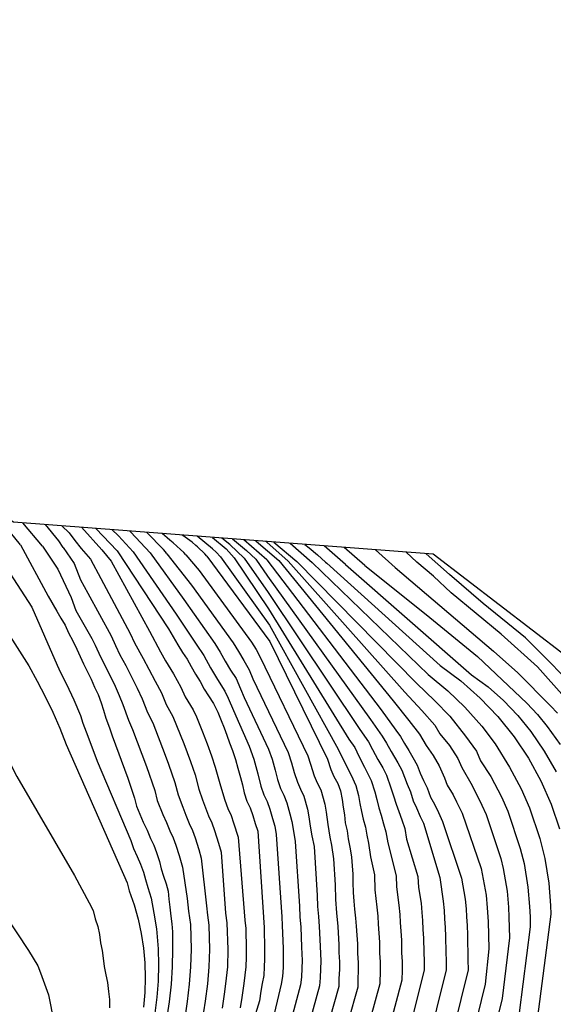
# Model space of a CAD drawing. Units: inches. Extents: x 579992 to 581450, y 4792128 to 4793056.
# Drawn here: x 581154 to 581207, y 4792685 to 4792783 of the extents above; entities that cross this region are included whole.
import ezdxf

# ---------------------------------------------------------------- set-up
doc = ezdxf.new("R2010")
doc.units = ezdxf.units.IN
doc.header["$MEASUREMENT"] = 0
doc.layers.add('020104', color=34, linetype='Continuous')
doc.layers.add('020105', color=24, linetype='Continuous', lineweight=30)
doc.layers.add('Ambito Restitucion', color=7, linetype='Continuous', true_color=0xfc00bc)

msp = doc.modelspace()

# ---------------------------------------------------------------- linework, layer by layer
at = {"layer": '020104'}
for points in [[(581155.81, 4792730.32, 61), (581153.84, 4792732.66, 61)], [(581157.87, 4792730.2, 62), (581157.43, 4792730.87, 62), (581156.11, 4792732.49, 62)], [(581157.75, 4792732.36, 63), (581158.46, 4792731.66, 63), (581159.02, 4792730.91, 63), (581159.66, 4792730.09, 63)], [(581142.77, 4792731.63, 58), (581148.25, 4792726.76, 58), (581149.41, 4792725.45, 58), (581150.51, 4792724.11, 58), (581151.57, 4792722.74, 58), (581152.58, 4792721.32, 58), (581153.53, 4792719.87, 58), (581154.44, 4792718.39, 58), (581155.29, 4792716.88, 58), (581156.09, 4792715.34, 58), (581156.84, 4792713.77, 58), (581157.53, 4792712.17, 58), (581158.16, 4792710.56, 58), (581164.25, 4792696.75, 58), (581164.45, 4792695.95, 58), (581164.93, 4792694.56, 58), (581165.34, 4792693.14, 58), (581165.65, 4792691.7, 58), (581165.87, 4792690.24, 58), (581166.01, 4792688.77, 58), (581166.05, 4792687.29, 58), (581166, 4792685.82, 58), (581165.86, 4792684.35, 58)], [(581161.73, 4792729.97, 64), (581159.68, 4792732.21, 64)], [(581164.86, 4792729.78, 66), (581163.38, 4792731.36, 66), (581162.72, 4792731.98, 66)], [(581166.53, 4792729.68, 67), (581164.61, 4792731.73, 67), (581164.49, 4792731.85, 67)], [(581168.2, 4792729.58, 68), (581168.06, 4792729.77, 68), (581167.87, 4792729.99, 68), (581166.2, 4792731.71, 68)], [(581170.08, 4792729.47, 69), (581169.88, 4792729.69, 69), (581169.55, 4792730.01, 69), (581168.84, 4792730.65, 69), (581168.49, 4792730.94, 69), (581167.74, 4792731.6, 69)], [(581173.54, 4792729.26, 71), (581173.12, 4792729.73, 71), (581172.76, 4792730.07, 71), (581171.24, 4792731.33, 71)], [(581172.76, 4792731.21, 72), (581174.11, 4792730.07, 72), (581174.92, 4792729.18, 72)], [(581175.91, 4792729.12, 73), (581174.47, 4792730.51, 73), (581173.69, 4792731.14, 73)], [(581174.73, 4792731.06, 74), (581176.14, 4792729.91, 74), (581177.07, 4792729.05, 74)], [(581177.05, 4792730.88, 76), (581177.12, 4792730.83, 76), (581179.37, 4792728.91, 76)], [(581180.3, 4792728.85, 77), (581178.16, 4792730.73, 77), (581178.07, 4792730.81, 77)], [(581178.88, 4792730.74, 78), (581181.15, 4792728.8, 78)], [(581180.5, 4792730.62, 79), (581182.7, 4792728.71, 79)], [(581186.01, 4792728.51, 81), (581183.88, 4792730.36, 81)], [(581155.81, 4792730.32, 61), (581157.33, 4792728.04, 61), (581158.68, 4792725.22, 61), (581159.12, 4792723.93, 61), (581160.73, 4792721.14, 61), (581161.07, 4792720.47, 61), (581161.6, 4792719.29, 61), (581162.38, 4792717.75, 61), (581163.05, 4792716.38, 61), (581163.46, 4792715.44, 61), (581163.82, 4792714.54, 61), (581164.37, 4792712.99, 61), (581164.78, 4792712.06, 61), (581166.17, 4792708.35, 61), (581166.99, 4792705.98, 61), (581167.25, 4792704.98, 61), (581167.81, 4792703.56, 61), (581168.17, 4792702.76, 61), (581168.49, 4792701.94, 61), (581168.82, 4792701.25, 61), (581169.1, 4792700.51, 61), (581169.43, 4792699.49, 61), (581169.76, 4792698.31, 61), (581170.23, 4792695.2, 61), (581170.37, 4792693.92, 61), (581170.55, 4792692.61, 61), (581170.61, 4792690.13, 61), (581170.57, 4792688.39, 61), (581170.43, 4792686.66, 61), (581170.23, 4792684.93, 61), (581170.02, 4792683.54, 61)], [(581157.87, 4792730.2, 62), (581158.95, 4792728.61, 62), (581159.58, 4792726.96, 62), (581160.34, 4792725.63, 62), (581162.64, 4792721.38, 62), (581163.09, 4792720.44, 62), (581163.53, 4792719.51, 62), (581164.11, 4792718.44, 62), (581164.72, 4792717.22, 62), (581165.26, 4792716.16, 62), (581165.75, 4792715.11, 62), (581166.26, 4792713.76, 62), (581166.79, 4792712.71, 62), (581168.03, 4792709.5, 62), (581168.37, 4792708.61, 62), (581169, 4792706.75, 62), (581169.32, 4792705.55, 62), (581169.79, 4792704.3, 62), (581170.1, 4792703.51, 62), (581170.42, 4792702.68, 62), (581170.75, 4792701.99, 62), (581171.02, 4792701.25, 62), (581171.39, 4792700.1, 62), (581171.63, 4792699.21, 62), (581172.15, 4792694.48, 62), (581172.25, 4792693.52, 62), (581172.38, 4792692.53, 62), (581172.44, 4792690.12, 62), (581172.4, 4792688.39, 62), (581172.25, 4792686.68, 62), (581172.03, 4792684.95, 62), (581171.87, 4792683.91, 62)], [(581159.66, 4792730.09, 63), (581160.58, 4792729.03, 63), (581161.63, 4792727.12, 63), (581164.56, 4792721.62, 63), (581164.99, 4792720.7, 63), (581165.84, 4792719.12, 63), (581166.4, 4792718.06, 63), (581167.05, 4792716.88, 63), (581167.67, 4792715.69, 63), (581168.15, 4792714.53, 63), (581168.81, 4792713.35, 63), (581169.9, 4792710.66, 63), (581170.24, 4792709.77, 63), (581170.56, 4792708.86, 63), (581171.02, 4792707.53, 63), (581171.4, 4792706.11, 63), (581171.77, 4792705.04, 63), (581172.04, 4792704.25, 63), (581172.34, 4792703.43, 63), (581172.67, 4792702.74, 63), (581172.94, 4792701.99, 63), (581173.34, 4792700.7, 63), (581173.61, 4792699.82, 63), (581174.06, 4792693.75, 63), (581174.17, 4792692.76, 63), (581174.28, 4792690.12, 63), (581174.24, 4792688.38, 63), (581174.06, 4792686.69, 63), (581173.91, 4792685.66, 63), (581173.73, 4792684.27, 63)], [(581161.73, 4792729.97, 64), (581162.64, 4792728.82, 64), (581166.47, 4792721.86, 64), (581167.57, 4792719.81, 64), (581168.07, 4792718.9, 64), (581168.85, 4792717.6, 64), (581169.6, 4792716.26, 64), (581170.04, 4792715.3, 64), (581170.82, 4792714, 64), (581171.17, 4792713.31, 64), (581171.76, 4792711.81, 64), (581172.21, 4792710.63, 64), (581172.65, 4792709.41, 64), (581173.03, 4792708.3, 64), (581173.47, 4792706.68, 64), (581173.75, 4792705.78, 64), (581173.97, 4792705, 64), (581174.27, 4792704.17, 64), (581174.6, 4792703.48, 64), (581174.86, 4792702.73, 64), (581175.3, 4792701.31, 64), (581175.98, 4792693.03, 64), (581176.06, 4792692.22, 64), (581176.11, 4792690.11, 64), (581176.11, 4792689.35, 64), (581176.07, 4792688.38, 64), (581175.88, 4792686.71, 64), (581175.67, 4792685.33, 64), (581175.51, 4792684.29, 64)], [(581164.86, 4792729.78, 66), (581169.14, 4792723.55, 66), (581171.14, 4792720.57, 66), (581171.88, 4792719.42, 66), (581172.54, 4792718.21, 66), (581173.24, 4792717.02, 66), (581173.97, 4792715.88, 66), (581174.31, 4792715.19, 66), (581174.83, 4792713.93, 66), (581176.4, 4792710.4, 66), (581176.87, 4792709.08, 66), (581177.27, 4792707.62, 66), (581177.57, 4792706.41, 66), (581177.86, 4792705.55, 66), (581178.19, 4792704.86, 66), (581178.47, 4792704.11, 66), (581178.74, 4792703.17, 66), (581178.96, 4792702.4, 66), (581179.1, 4792701.57, 66), (581179.66, 4792693.38, 66), (581179.71, 4792692.49, 66), (581179.79, 4792690.22, 66), (581179.81, 4792689.08, 66), (581179.78, 4792688.31, 66), (581179.74, 4792687.43, 66), (581179.6, 4792686.65, 66), (581178.62, 4792682.56, 66)], [(581166.53, 4792729.68, 67), (581169.9, 4792725, 67), (581172.97, 4792720.63, 67), (581173.53, 4792719.77, 67), (581174.03, 4792718.87, 67), (581174.55, 4792717.97, 67), (581175.1, 4792717.12, 67), (581175.56, 4792716.11, 67), (581175.91, 4792715.23, 67), (581178.35, 4792710.08, 67), (581178.7, 4792709.08, 67), (581179, 4792707.99, 67), (581179.23, 4792707.08, 67), (581179.53, 4792706.18, 67), (581179.86, 4792705.49, 67), (581180.17, 4792704.75, 67), (581180.47, 4792703.65, 67), (581180.66, 4792702.87, 67), (581180.82, 4792701.92, 67), (581181, 4792700.88, 67), (581181.43, 4792694.44, 67), (581181.47, 4792693.35, 67), (581181.56, 4792692.37, 67), (581181.64, 4792690.34, 67), (581181.68, 4792689.02, 67), (581181.65, 4792688.24, 67), (581181.61, 4792687.36, 67), (581181.51, 4792686.58, 67), (581179.81, 4792680.12, 67)], [(581168.2, 4792729.58, 68), (581170.67, 4792726.44, 68), (581174.81, 4792720.7, 68), (581175.34, 4792719.83, 68), (581175.86, 4792718.93, 68), (581176.4, 4792718.01, 68), (581176.76, 4792717.09, 68), (581180.3, 4792709.75, 68), (581180.63, 4792708.74, 68), (581180.88, 4792707.76, 68), (581181.21, 4792706.8, 68), (581181.52, 4792706.11, 68), (581181.86, 4792705.4, 68), (581182.21, 4792704.12, 68), (581182.37, 4792703.35, 68), (581182.5, 4792702.42, 68), (581182.66, 4792701.46, 68), (581182.87, 4792700.37, 68), (581183.2, 4792695.51, 68), (581183.23, 4792694.39, 68), (581183.31, 4792693.41, 68), (581183.39, 4792692.39, 68), (581183.49, 4792690.45, 68), (581183.54, 4792688.95, 68), (581183.53, 4792688.18, 68), (581183.49, 4792687.28, 68), (581183.42, 4792686.5, 68), (581181, 4792677.68, 68)], [(581170.08, 4792729.47, 69), (581171.43, 4792727.89, 69), (581176.64, 4792720.76, 69), (581177.09, 4792720.03, 69), (581177.51, 4792719.26, 69), (581182.25, 4792709.43, 69), (581182.51, 4792708.58, 69), (581182.88, 4792707.43, 69), (581183.19, 4792706.74, 69), (581183.56, 4792706.04, 69), (581183.94, 4792704.6, 69), (581184.07, 4792703.82, 69), (581184.24, 4792702.58, 69), (581184.46, 4792701.3, 69), (581184.63, 4792700.5, 69), (581184.8, 4792699.16, 69), (581184.97, 4792696.57, 69), (581185.01, 4792695.09, 69), (581185.11, 4792693.77, 69), (581185.23, 4792692.42, 69), (581185.34, 4792690.57, 69), (581185.34, 4792689.81, 69), (581185.41, 4792688.89, 69), (581185.4, 4792688.11, 69), (581185.36, 4792687.21, 69), (581185.33, 4792686.43, 69), (581182.19, 4792675.24, 69)], [(581187.95, 4792728.39, 82), (581185.89, 4792730.21, 82)], [(581190.96, 4792728.21, 83), (581189.01, 4792729.97, 83)], [(581201.51, 4792721.55, 84), (581196.55, 4792725.68, 84), (581194.78, 4792727.34, 84), (581193.13, 4792728.75, 84), (581192.07, 4792729.74, 84)], [(581173.54, 4792729.26, 71), (581178.42, 4792722.46, 71), (581185.28, 4792710.08, 71), (581185.94, 4792708.72, 71), (581186.58, 4792707.48, 71), (581187.04, 4792706.46, 71), (581187.3, 4792705.46, 71), (581187.45, 4792704.68, 71), (581187.62, 4792703.89, 71), (581187.77, 4792703.12, 71), (581187.99, 4792702.3, 71), (581188.14, 4792701.5, 71), (581188.31, 4792700.7, 71), (581188.49, 4792699.35, 71), (581188.9, 4792697.55, 71), (581188.94, 4792696.07, 71), (581189.13, 4792694.34, 71), (581189.22, 4792693.42, 71), (581189.26, 4792692.63, 71), (581189.34, 4792691.74, 71), (581189.39, 4792690.86, 71), (581189.4, 4792689.76, 71), (581189.47, 4792688.87, 71), (581189.47, 4792688.05, 71), (581189.44, 4792686.7, 71), (581185.35, 4792671.8, 71)], [(581174.92, 4792729.18, 72), (581178.35, 4792724.09, 72), (581186.35, 4792711.07, 72), (581186.93, 4792710.25, 72), (581187.33, 4792709.38, 72), (581187.9, 4792708.28, 72), (581188.56, 4792706.97, 72), (581188.92, 4792705.84, 72), (581189.13, 4792705.07, 72), (581189.34, 4792704.24, 72), (581189.55, 4792703.5, 72), (581189.81, 4792702.66, 72), (581190.03, 4792701.85, 72), (581190.24, 4792700.75, 72), (581191.07, 4792697.47, 72), (581191.1, 4792696.35, 72), (581191.33, 4792694.54, 72), (581191.42, 4792693.61, 72), (581191.47, 4792692.81, 72), (581191.54, 4792691.93, 72), (581191.59, 4792691.04, 72), (581191.6, 4792689.78, 72), (581191.66, 4792688.92, 72), (581191.66, 4792688.06, 72), (581191.64, 4792687.04, 72), (581187.32, 4792670.79, 72)], [(581175.91, 4792729.12, 73), (581178.29, 4792725.72, 73), (581187.43, 4792712.05, 73), (581188.3, 4792710.82, 73), (581188.71, 4792710.04, 73), (581189.23, 4792709.07, 73), (581189.73, 4792708.22, 73), (581190.09, 4792707.49, 73), (581190.53, 4792706.22, 73), (581190.8, 4792705.45, 73), (581191.05, 4792704.6, 73), (581191.32, 4792703.87, 73), (581191.63, 4792703.03, 73), (581191.91, 4792702.19, 73), (581192.08, 4792701.12, 73), (581193.23, 4792697.38, 73), (581193.27, 4792696.29, 73), (581193.54, 4792694.73, 73), (581193.63, 4792693.8, 73), (581193.67, 4792693, 73), (581193.73, 4792692.12, 73), (581193.78, 4792691.23, 73), (581193.81, 4792689.81, 73), (581193.84, 4792688.98, 73), (581193.85, 4792688.06, 73), (581189.28, 4792669.79, 73)], [(581177.07, 4792729.05, 74), (581178.22, 4792727.35, 74), (581188.5, 4792713.04, 74), (581189.66, 4792711.4, 74), (581190.1, 4792710.7, 74), (581190.55, 4792709.87, 74), (581191.23, 4792708.74, 74), (581191.61, 4792708, 74), (581192.15, 4792706.6, 74), (581192.48, 4792705.84, 74), (581192.77, 4792704.95, 74), (581193.1, 4792704.25, 74), (581193.45, 4792703.39, 74), (581193.78, 4792702.7, 74), (581195.4, 4792697.3, 74), (581195.74, 4792694.93, 74), (581195.83, 4792693.99, 74), (581195.88, 4792693.18, 74), (581195.93, 4792692.31, 74), (581195.98, 4792691.41, 74), (581196.01, 4792689.83, 74), (581196.03, 4792689.03, 74), (581196.04, 4792688.07, 74), (581191.25, 4792668.78, 74)], [(581179.37, 4792728.91, 76), (581190.75, 4792714.9, 76), (581192.32, 4792712.95, 76), (581193.39, 4792711.57, 76), (581194.06, 4792710.44, 76), (581194.75, 4792709.47, 76), (581195.33, 4792708.43, 76), (581195.89, 4792707.24, 76), (581196.15, 4792706.51, 76), (581196.75, 4792705.53, 76), (581197.06, 4792704.85, 76), (581197.64, 4792703.7, 76), (581199.52, 4792698.2, 76), (581200.03, 4792695.53, 76), (581200.14, 4792694.26, 76), (581200.22, 4792692.91, 76), (581200.26, 4792691.53, 76), (581200.29, 4792690.18, 76), (581199.93, 4792686.65, 76), (581195.4, 4792668.22, 76)], [(581180.3, 4792728.85, 77), (581191.92, 4792715.78, 77), (581193.62, 4792713.94, 77), (581194.9, 4792712.48, 77), (581195.4, 4792711.63, 77), (581196.36, 4792710.44, 77), (581197.2, 4792709.16, 77), (581197.62, 4792708.26, 77), (581198.62, 4792706.45, 77), (581199.6, 4792704.51, 77), (581200.02, 4792703.57, 77), (581201.48, 4792699.19, 77), (581201.72, 4792698.19, 77), (581202.12, 4792695.93, 77), (581202.25, 4792694.34, 77), (581202.3, 4792693.33, 77), (581202.33, 4792692.29, 77), (581202.36, 4792691.28, 77), (581201.63, 4792685.22, 77), (581197.58, 4792668.66, 77)], [(581181.15, 4792728.8, 78), (581193.09, 4792716.66, 78), (581194.91, 4792714.92, 78), (581196.41, 4792713.38, 78), (581197.98, 4792711.4, 78), (581199.07, 4792709.88, 78), (581199.48, 4792708.92, 78), (581200.5, 4792707.36, 78), (581201.56, 4792705.32, 78), (581202.18, 4792703.91, 78), (581203.43, 4792700.18, 78), (581203.81, 4792698.69, 78), (581204.2, 4792696.33, 78), (581204.35, 4792694.41, 78), (581204.41, 4792693.38, 78), (581204.42, 4792692.37, 78), (581203.33, 4792683.8, 78)], [(581182.7, 4792728.71, 79), (581194.26, 4792717.54, 79), (581196.21, 4792715.91, 79), (581197.92, 4792714.29, 79), (581199.59, 4792712.37, 79), (581200.94, 4792710.61, 79), (581202.37, 4792708.28, 79), (581203.52, 4792706.13, 79), (581204.35, 4792704.25, 79), (581205.39, 4792701.17, 79), (581205.89, 4792699.18, 79), (581206.29, 4792696.73, 79), (581206.46, 4792694.49, 79), (581206.49, 4792693.63, 79), (581205.03, 4792682.37, 79)], [(581186.01, 4792728.51, 81), (581198.56, 4792717.51, 81), (581200.22, 4792716.29, 81), (581201.76, 4792714.93, 81), (581203.18, 4792713.44, 81), (581204.47, 4792711.84, 81), (581205.82, 4792709.88, 81), (581207.01, 4792707.82, 81)], [(581187.95, 4792728.39, 82), (581194.04, 4792723.51, 82), (581199.17, 4792719.34, 82), (581204.09, 4792714.67, 82), (581205.16, 4792713.55, 82), (581206.12, 4792712.35, 82), (581207.4, 4792710.57, 82)], [(581152.54, 4792727.63, 59), (581154.76, 4792724.24, 59), (581157.27, 4792718.47, 59), (581157.6, 4792717.74, 59), (581158.2, 4792716.57, 59), (581158.92, 4792715.02, 59), (581159.6, 4792713.45, 59), (581159.82, 4792712.68, 59), (581160.32, 4792711.39, 59), (581161.24, 4792708.88, 59), (581164.62, 4792700.98, 59), (581164.88, 4792700.18, 59), (581165.24, 4792699.39, 59), (581165.58, 4792698.63, 59), (581165.86, 4792697.82, 59), (581166.07, 4792697.08, 59), (581166.3, 4792696.31, 59), (581166.63, 4792695.24, 59), (581166.92, 4792693.73, 59), (581167.18, 4792692.19, 59), (581167.33, 4792690.19, 59), (581167.38, 4792688.58, 59), (581167.34, 4792686.97, 59), (581167.22, 4792685.37, 59), (581167.02, 4792683.77, 59)], [(581190.96, 4792728.21, 83), (581200.77, 4792719.86, 83), (581203.18, 4792717.7, 83), (581206.43, 4792714.41, 83), (581207.13, 4792713.67, 83)], [(581141.2, 4792726.61, 57), (581145.36, 4792722.27, 57), (581146.17, 4792720.87, 57), (581146.6, 4792720.2, 57), (581147.08, 4792719.4, 57), (581147.56, 4792718.6, 57), (581147.86, 4792717.91, 57), (581153.25, 4792707.37, 57), (581158.99, 4792697.48, 57), (581160.47, 4792694.75, 57), (581160.86, 4792694, 57), (581161.05, 4792693.18, 57), (581161.32, 4792692.42, 57), (581161.49, 4792691.6, 57), (581161.6, 4792690.78, 57), (581161.75, 4792690.02, 57), (581161.84, 4792689.26, 57), (581161.95, 4792688.42, 57), (581162.13, 4792687.6, 57), (581162.28, 4792686.82, 57), (581162.39, 4792685.93, 57), (581162.5, 4792685.13, 57), (581162.5, 4792684.29, 57)], [(581201.51, 4792721.55, 84), (581205.16, 4792718.3, 84), (581207.83, 4792715.29, 84)], [(581152.03, 4792693.65, 56), (581154.42, 4792690.01, 56), (581155.34, 4792688.49, 56), (581155.6, 4792687.78, 56), (581155.88, 4792687.05, 56), (581156.14, 4792686.31, 56), (581156.4, 4792685.6, 56), (581157.43, 4792680.39, 56)]]:
    msp.add_polyline3d(points, dxfattribs=at)
at = {"layer": '020105'}
for points in [[(581153.63, 4792730.45, 60), (581151.76, 4792732.76, 60), (581151.43, 4792733.11, 60), (581150.7, 4792733.72, 60), (581146.25, 4792736.82, 60), (581143.4, 4792738.73, 60), (581139.12, 4792741.26, 60), (581131.25, 4792745.57, 60), (581127.37, 4792747.73, 60), (581124.75, 4792749.14, 60), (581122.25, 4792750.72, 60), (581119.51, 4792752.8, 60), (581117.41, 4792753.98, 60), (581115.84, 4792754.99, 60), (581112.18, 4792757.57, 60), (581111.81, 4792757.87, 60), (581108.54, 4792760.94, 60), (581105.49, 4792764.16, 60), (581105.48, 4792764.17, 60)], [(581163.26, 4792729.87, 65), (581161.13, 4792732.1, 65)], [(581172.19, 4792729.34, 70), (581171.99, 4792729.57, 70), (581171.25, 4792730.28, 70), (581171.1, 4792730.41, 70), (581170.74, 4792730.73, 70), (581169.81, 4792731.4, 70), (581169.74, 4792731.44, 70)], [(581153.63, 4792730.45, 60), (581156.37, 4792725.35, 60), (581157.24, 4792723.84, 60), (581157.65, 4792723.15, 60), (581158.08, 4792722.44, 60), (581158.41, 4792721.68, 60), (581158.82, 4792720.9, 60), (581159.24, 4792720.06, 60), (581159.56, 4792719.33, 60), (581159.91, 4792718.59, 60), (581160.3, 4792717.79, 60), (581160.65, 4792717.06, 60), (581161, 4792716.26, 60), (581161.37, 4792715.54, 60), (581161.67, 4792714.72, 60), (581161.89, 4792713.97, 60), (581162.11, 4792713.19, 60), (581162.48, 4792712.22, 60), (581162.76, 4792711.42, 60), (581164.31, 4792707.2, 60), (581164.98, 4792705.21, 60), (581165.18, 4792704.41, 60), (581165.51, 4792703.61, 60), (581165.83, 4792702.82, 60), (581166.23, 4792702.02, 60), (581166.57, 4792701.19, 60), (581166.9, 4792700.5, 60), (581167.18, 4792699.77, 60), (581167.47, 4792698.88, 60), (581167.64, 4792698.15, 60), (581167.88, 4792697.41, 60), (581168.14, 4792696.66, 60), (581168.32, 4792695.92, 60), (581168.41, 4792695.12, 60), (581168.49, 4792694.32, 60), (581168.6, 4792693.43, 60), (581168.71, 4792692.68, 60), (581168.76, 4792691.88, 60), (581168.78, 4792690.13, 60), (581168.74, 4792688.39, 60), (581168.62, 4792686.64, 60), (581168.43, 4792684.91, 60), (581168.17, 4792683.18, 60)], [(581178.16, 4792728.98, 75), (581175.88, 4792730.97, 75)], [(581181.95, 4792730.51, 80), (581182.38, 4792730.16, 80), (581183.22, 4792729.48, 80), (581184.02, 4792728.75, 80), (581184.16, 4792728.62, 80)], [(581163.26, 4792729.87, 65), (581168.38, 4792722.1, 65), (581169.3, 4792720.5, 65), (581169.75, 4792719.74, 65), (581170.23, 4792719.07, 65), (581170.64, 4792718.32, 65), (581171.06, 4792717.56, 65), (581171.53, 4792716.83, 65), (581171.93, 4792716.07, 65), (581172.34, 4792715.42, 65), (581172.84, 4792714.64, 65), (581173.27, 4792713.78, 65), (581173.62, 4792712.96, 65), (581173.92, 4792712.2, 65), (581174.19, 4792711.49, 65), (581174.45, 4792710.73, 65), (581174.73, 4792709.96, 65), (581175.04, 4792709.07, 65), (581175.28, 4792708.2, 65), (581175.54, 4792707.25, 65), (581175.73, 4792706.52, 65), (581175.91, 4792705.74, 65), (581176.19, 4792704.92, 65), (581176.52, 4792704.23, 65), (581176.78, 4792703.47, 65), (581177, 4792702.69, 65), (581177.26, 4792701.92, 65), (581177.89, 4792692.31, 65), (581177.94, 4792690.11, 65), (581177.94, 4792689.15, 65), (581177.9, 4792688.38, 65), (581177.86, 4792687.51, 65), (581177.69, 4792686.73, 65), (581177.56, 4792685.95, 65), (581177.43, 4792685, 65), (581171.6, 4792665.91, 65)], [(581211.09, 4792713.89, 85), (581209.89, 4792715.21, 85), (581203.95, 4792721.2, 85), (581199.72, 4792724.6, 85), (581196.36, 4792727.51, 85), (581194.06, 4792729.58, 85)], [(581172.19, 4792729.34, 70), (581178.48, 4792720.83, 70), (581184.2, 4792709.1, 70), (581184.55, 4792708.06, 70), (581184.86, 4792707.37, 70), (581185.25, 4792706.68, 70), (581185.51, 4792705.95, 70), (581185.68, 4792705.08, 70), (581185.77, 4792704.3, 70), (581185.9, 4792703.53, 70), (581185.99, 4792702.75, 70), (581186.17, 4792701.93, 70), (581186.26, 4792701.15, 70), (581186.47, 4792700.15, 70), (581186.61, 4792699.33, 70), (581186.69, 4792698.47, 70), (581186.74, 4792697.64, 70), (581186.74, 4792696.78, 70), (581186.79, 4792695.78, 70), (581186.83, 4792694.92, 70), (581186.92, 4792694.14, 70), (581187.01, 4792693.23, 70), (581187.06, 4792692.45, 70), (581187.14, 4792691.55, 70), (581187.19, 4792690.68, 70), (581187.19, 4792689.73, 70), (581187.28, 4792688.82, 70), (581187.28, 4792688.04, 70), (581187.24, 4792687.13, 70), (581187.24, 4792686.35, 70), (581183.38, 4792672.8, 70)], [(581178.16, 4792728.98, 75), (581189.58, 4792714.02, 75), (581191.03, 4792711.97, 75), (581191.49, 4792711.36, 75), (581191.88, 4792710.67, 75), (581192.31, 4792709.96, 75), (581192.72, 4792709.25, 75), (581193.14, 4792708.51, 75), (581193.46, 4792707.71, 75), (581193.77, 4792706.98, 75), (581194.16, 4792706.22, 75), (581194.49, 4792705.31, 75), (581194.88, 4792704.62, 75), (581195.27, 4792703.76, 75), (581195.68, 4792702.89, 75), (581197.56, 4792697.21, 75), (581197.95, 4792695.13, 75), (581198.04, 4792694.18, 75), (581198.08, 4792693.36, 75), (581198.13, 4792692.5, 75), (581198.18, 4792691.59, 75), (581198.18, 4792690.77, 75), (581198.22, 4792689.86, 75), (581198.22, 4792689.08, 75), (581198.23, 4792688.08, 75), (581193.22, 4792667.78, 75)], [(581184.16, 4792728.62, 80), (581195.43, 4792718.42, 80), (581197.5, 4792716.89, 80), (581199.43, 4792715.19, 80), (581201.2, 4792713.33, 80), (581202.81, 4792711.33, 80), (581204.24, 4792709.19, 80), (581205.48, 4792706.94, 80), (581206.52, 4792704.59, 80), (581207.35, 4792702.16, 80)]]:
    msp.add_polyline3d(points, dxfattribs=at)
at = {"layer": 'Ambito Restitucion', "elevation": 48.66}
msp.add_lwpolyline([(581439.616, 4792639.686), (581432.43, 4792640.55), (581422.69, 4792637.82), (581410.34, 4792630.13), (581401.76, 4792625.67), (581390.64, 4792621.48), (581374.14, 4792619.6), (581367.8, 4792619.03), (581347.08, 4792620.05), (581319.57, 4792631.36), (581279.96, 4792668.46), (581253.52, 4792697.76), (581234.47, 4792714.61), (581227.65, 4792704.28), (581194.76, 4792729.53), (581152.92, 4792732.73), (581103.44, 4792765.52), (581098.31, 4792772.13), (581093.79, 4792783.37)], dxfattribs=at)

doc.saveas('drawing.dxf')
